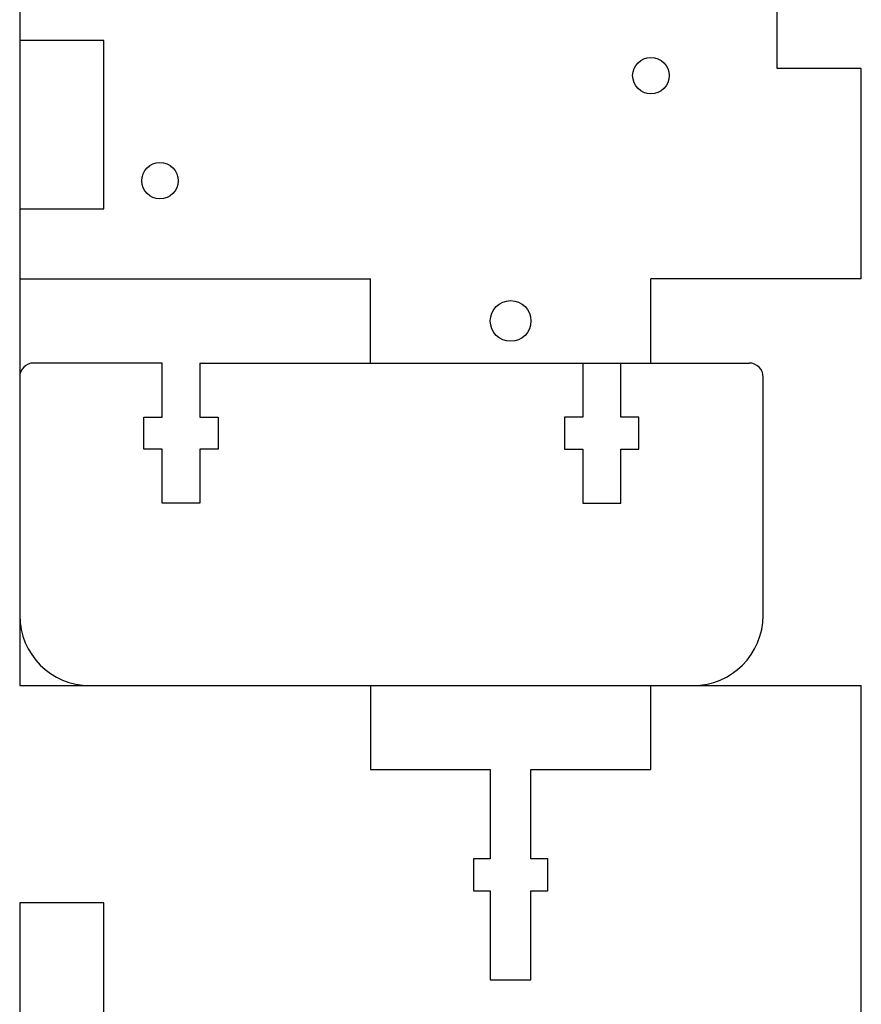
# Model space of a CAD drawing. Units: millimetres. Extents: x -39 to 261, y -27 to 466.
# Drawn here: x 201 to 261, y 36 to 106 of the extents above; entities that cross this region are included whole.
import ezdxf

# ---------------------------------------------------------------- set-up
doc = ezdxf.new("R2010")
doc.units = ezdxf.units.MM

msp = doc.modelspace()

# ---------------------------------------------------------------- linework, layer by layer
at = {"color": 7, "linetype": 'Continuous'}
for p, q in [((200.891395, 219.474639), (200.891395, 58.474639)), ((254.891395, 102.474639), (254.891395, 111.024639)), ((206.891395, 104.474639), (200.891395, 104.474639)), ((206.891395, 92.474639), (206.891395, 104.474639)), ((260.891395, 102.474639), (254.891395, 102.474639)), ((260.891395, 87.474639), (260.891395, 102.474639)), ((200.891395, 92.474639), (206.891395, 92.474639)), ((200.891395, 87.474639), (225.891395, 87.474639)), ((225.891395, 81.474639), (225.891395, 87.474639)), ((260.891395, 87.474639), (245.891395, 87.474639)), ((245.891395, 81.474639), (245.891395, 87.474639)), ((211.041395, 81.474639), (201.891395, 81.474639)), ((211.041395, 77.624639), (211.041395, 81.474639)), ((213.741395, 81.474639), (213.741395, 77.624639)), ((213.741395, 81.474639), (225.891395, 81.474639)), ((225.891395, 81.474639), (245.891395, 81.474639)), ((241.041395, 81.474639), (241.041395, 77.624639)), ((243.741395, 77.624639), (243.741395, 81.474639)), ((245.891395, 81.474639), (252.891395, 81.474639)), ((253.891395, 63.474639), (253.891395, 80.474639)), ((209.741395, 77.624639), (211.041395, 77.624639)), ((209.741395, 75.324639), (209.741395, 77.624639)), ((213.741395, 77.624639), (215.041395, 77.624639)), ((215.041395, 77.624639), (215.041395, 75.324639)), ((239.741395, 77.624639), (239.741395, 75.324639)), ((241.041395, 77.624639), (239.741395, 77.624639)), ((245.041395, 77.624639), (243.741395, 77.624639)), ((245.041395, 75.324639), (245.041395, 77.624639)), ((211.041395, 75.324639), (209.741395, 75.324639)), ((211.041395, 71.474639), (211.041395, 75.324639)), ((215.041395, 75.324639), (213.741395, 75.324639)), ((213.741395, 75.324639), (213.741395, 71.474639)), ((239.741395, 75.324639), (241.041395, 75.324639)), ((241.041395, 75.324639), (241.041395, 71.474639)), ((243.741395, 71.474639), (243.741395, 75.324639)), ((243.741395, 75.324639), (245.041395, 75.324639)), ((213.741395, 71.474639), (211.041395, 71.474639)), ((241.041395, 71.474639), (243.741395, 71.474639)), ((200.891395, 58.474639), (225.891395, 58.474639)), ((225.891395, 58.474639), (225.891395, 52.474639)), ((225.891395, 58.474639), (245.891395, 58.474639)), ((245.891395, 52.474639), (245.891395, 58.474639)), ((245.891395, 58.474639), (260.891395, 58.474639)), ((260.891395, 30.974639), (260.891395, 58.474639)), ((225.891395, 52.474639), (234.441395, 52.474639)), ((234.441395, 52.474639), (234.441395, 46.124639)), ((237.341395, 52.474639), (245.891395, 52.474639)), ((237.341395, 46.124639), (237.341395, 52.474639)), ((233.241395, 46.124639), (233.241395, 43.824639)), ((234.441395, 46.124639), (233.241395, 46.124639)), ((238.541395, 46.124639), (237.341395, 46.124639)), ((238.541395, 43.824639), (238.541395, 46.124639)), ((233.241395, 43.824639), (234.441395, 43.824639)), ((234.441395, 43.824639), (234.441395, 37.474639)), ((237.341395, 43.824639), (238.541395, 43.824639)), ((237.341395, 37.474639), (237.341395, 43.824639)), ((206.891395, 42.974639), (200.891395, 42.974639)), ((200.891395, 42.974639), (200.891395, 30.974639)), ((206.891395, 30.974639), (206.891395, 42.974639)), ((234.441395, 37.474639), (237.341395, 37.474639))]:
    msp.add_line(p, q, dxfattribs=at)
for centre, radius in [((245.891395, 101.974639), 1.3), ((210.891395, 94.474639), 1.3), ((235.891395, 84.474639), 1.45)]:
    msp.add_circle(centre, radius, dxfattribs=at)
for centre, radius, start, end in [((201.891395, 80.474639), 1, 90, 180), ((252.891395, 80.474639), 1, 0, 90), ((205.891395, 63.474639), 5, 180, 270), ((248.891395, 63.474639), 5, 270, 0)]:
    msp.add_arc(centre, radius, start, end, dxfattribs=at)

doc.saveas('drawing.dxf')
